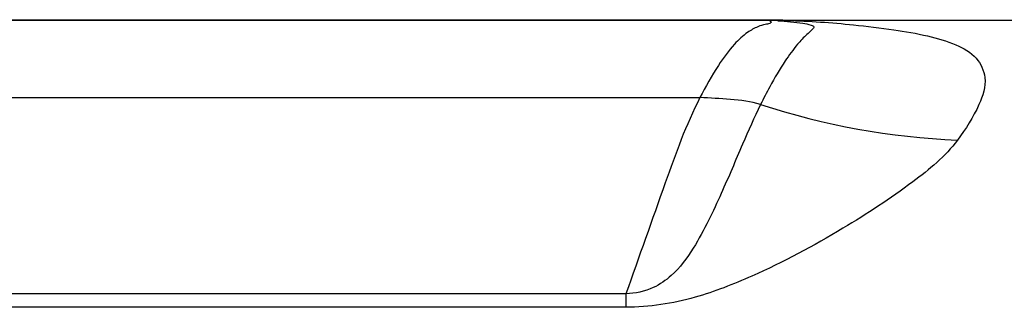
# Model space of a CAD drawing. Units: millimetres. Extents: x 0 to 594, y 0 to 420.
# Drawn here: x 109 to 127, y 330 to 336 of the extents above; entities that cross this region are included whole.
import ezdxf

# ---------------------------------------------------------------- set-up
doc = ezdxf.new("R2010")
doc.units = ezdxf.units.MM
doc.header["$LTSCALE"] = 32.67
doc.layers.get('0').update_dxf_attribs({"linetype": 'CONTINUOUS'})
doc.styles.get("Standard").update_dxf_attribs({"font": 'txt', "width": 0.85})
doc.dimstyles.new('DIMSTYLE_6', dxfattribs={"dimtxt": 3.5, "dimasz": 3.5, "dimexe": 1, "dimexo": 0.5, "dimgap": 0.875, "dimtad": 1, "dimdec": 0, "dimlfac": 4, "dimdsep": 46, "dimtxsty": 'STANDARD', "dimblk": '_FILLED', "dimblk1": '_FILLED', "dimblk2": '_FILLED', "dimcen": 0.09, "dimadec": 0, "dimazin": 2, "dimtp": 0.5, "dimtm": 0.5, "dimtfac": 1, "dimtdec": 0, "dimtofl": 0, "dimtmove": 0, "dimatfit": 3, "dimldrblk": '_FILLED', "dimfxl": 1, "dimtolj": 1, "dimarcsym": 0})

# ---------------------------------------------------------------- blocks, each defined once
blk = doc.blocks.new('_FILLED')
at = {"color": 0, "linetype": 'BYBLOCK'}
blk.add_solid([(0, 0), (-1, 0.1429), (-1, -0.1429)], dxfattribs=at)
blk = doc.blocks.new('*D6')
at = {"color": 2, "linetype": 'CONTINUOUS'}
for p, q in [((58.302, 335.249), (58.302, 396.707)), ((142.002, 335.225), (142.002, 396.707)), ((58.302, 395.707), (100.152, 395.707)), ((142.002, 395.707), (100.152, 395.707))]:
    blk.add_line(p, q, dxfattribs=at)
at = {"color": 2, "linetype": 'CONTINUOUS', "xscale": 3.5, "yscale": 3.5, "zscale": 3.5, "rotation": 180}
blk.add_blockref('_FILLED', (58.302, 395.707), dxfattribs=at)
at = {"color": 2, "linetype": 'CONTINUOUS', "xscale": 3.5, "yscale": 3.5, "zscale": 3.5}
blk.add_blockref('_FILLED', (142.002, 395.707), dxfattribs=at)

msp = doc.modelspace()

# ---------------------------------------------------------------- linework, layer by layer
at = {"color": 9, "linetype": 'CONTINUOUS'}
for p, q in [((122.4978, 335.56), (77.8052, 335.56)), ((122.4978, 335.5541), (77.8052, 335.5541)), ((122.4978, 335.5541), (122.4978, 335.56)), ((138.0265, 335.5561), (122.812, 335.5561)), ((79.0421, 334.1811), (121.2609, 334.1811)), ((119.9431, 330.6882), (80.3598, 330.6883)), ((119.9431, 330.6882), (119.9428, 330.4497)), ((119.9428, 330.4497), (80.3601, 330.4497))]:
    msp.add_line(p, q, dxfattribs=at)
for centre, radius, start, end in [((122.4965, 322.6817), 12.8783, 88.59598, 89.9943), ((122.4969, 331.6417), 3.9125, 87.77547, 89.98696), ((122.6066, 339.6958), 4.1448, 270.58269, 272.84107), ((131.5431, 329.477), 10.2802, 151.55739, 153.52964), ((126.3816, 346.3703), 12.9557, 251.82923, 267.6168)]:
    msp.add_arc(centre, radius, start, end, dxfattribs=at)
for points, knots in [([(122.4978, 335.5542), (122.5092, 335.5451), (122.542, 335.5226), (122.4823, 335.4908), (122.4077, 335.4875), (122.2681, 335.437), (122.0751, 335.3326), (121.8311, 335.0997), (121.5475, 334.7077), (121.362, 334.3773), (121.2609, 334.1812)], [0, 0, 0, 0, 0.0224247, 0.0382202, 0.079021, 0.1493681, 0.2564798, 0.4186317, 0.6605909, 1, 1, 1, 1]), ([(122.6487, 335.5512), (122.7968, 335.5454), (123.0087, 335.5168), (123.1986, 335.4895), (123.3086, 335.4461), (123.2343, 335.3667), (123.1378, 335.2883), (122.963, 335.0982), (122.7422, 334.7937), (122.5891, 334.5304), (122.5038, 334.3732)], [0, 0, 0, 0, 0.2236422, 0.300611, 0.3295405, 0.3574234, 0.4247337, 0.5436144, 0.7300375, 1, 1, 1, 1]), ([(122.812, 335.5561), (123.2065, 335.5461), (123.8405, 335.4991), (124.6737, 335.4012), (125.2874, 335.2964), (125.7889, 335.1497), (126.1938, 334.9287), (126.3888, 334.5014), (126.2111, 333.9635), (125.9873, 333.6252), (125.8429, 333.4259)], [0, 0, 0, 0, 0.2328358, 0.3746689, 0.4953011, 0.5991678, 0.6838818, 0.7581889, 0.854743, 1, 1, 1, 1]), ([(121.261, 334.1811), (121.0122, 333.6952), (120.5906, 332.5187), (120.1778, 331.3465), (119.9446, 330.6879)], [0, 0, 0, 0, 0.4386292, 1, 1, 1, 1]), ([(122.3406, 334.0592), (122.168, 334.1152), (121.8026, 334.152), (121.442, 334.1743), (121.2609, 334.1811)], [0, 0, 0, 0, 0.5004124, 1, 1, 1, 1]), ([(122.3406, 334.0592), (122.227, 333.827), (121.995, 333.2981), (121.7017, 332.6041), (121.414, 331.9842), (121.1442, 331.48), (120.831, 331.0491), (120.4089, 330.7596), (120.1102, 330.6949), (119.9432, 330.6889)], [0, 0, 0, 0, 0.1788901, 0.3993438, 0.5214545, 0.6513876, 0.7955161, 0.8844205, 1, 1, 1, 1]), ([(125.8429, 333.4259), (125.6262, 333.1351), (124.9491, 332.5809), (123.7228, 331.7787), (122.4259, 331.083), (121.1357, 330.5743), (120.3587, 330.4492), (119.9428, 330.4497)], [0, 0, 0, 0, 0.1615546, 0.3832269, 0.6550742, 0.8147177, 1, 1, 1, 1])]:
    msp.add_open_spline(points, degree=3, knots=knots, dxfattribs=at)

# ---------------------------------------------------------------- dimensions: what is measured, and where the dimension line sits
at = {"color": 2, "linetype": 'CONTINUOUS'}
dim = msp.add_linear_dim(base=(142.0015, 395.7066), p1=(58.3015, 334.7486), p2=(142.0015, 334.7247), dimstyle='DIMSTYLE_6', dxfattribs=at)
dim.commit()
dim.dimension.update_dxf_attribs({"geometry": '*D6', "text_midpoint": (95.2686, 395.7066), "dimtype": 160})

doc.saveas('drawing.dxf')
